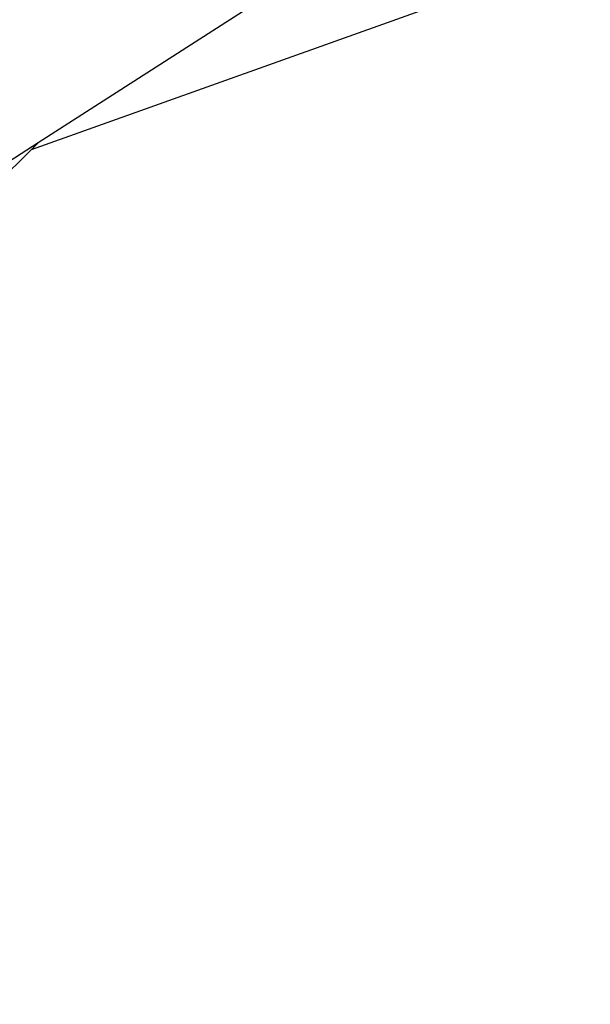
# Model space of a CAD drawing. Units: millimetres. Extents: x -173 to 1578, y 76 to 1107.
# Drawn here: x 645 to 649, y 542 to 549 of the extents above; entities that cross this region are included whole.
import ezdxf

# ---------------------------------------------------------------- set-up
doc = ezdxf.new("R2010")
doc.units = ezdxf.units.MM
doc.header["$LTSCALE"] = 45
doc.header["$PDSIZE"] = -1
doc.layers.add('VP-DIM', color=7, linetype='Continuous')
doc.layers.add('VP-EQ', color=7, linetype='Continuous', true_color=0x8a3492)
doc.dimstyles.get("Standard").update_dxf_attribs({"dimtxt": 14, "dimasz": 15, "dimexe": 20, "dimexo": 50, "dimgap": 20, "dimtad": 0, "dimdec": 0, "dimzin": 0, "dimdsep": 46, "dimtxsty": 'Standard', "dimcen": -0.001, "dimadec": 0, "dimazin": 0, "dimtfac": 1, "dimtdec": 4, "dimtofl": 0, "dimtmove": 0, "dimatfit": 3, "dimfxl": 70, "dimfxlon": 1, "dimtolj": 1, "dimtzin": 0, "dimarcsym": 0})

# ---------------------------------------------------------------- blocks, each defined once
blk = doc.blocks.new('*D1163')
at = {"layer": 'Defpoints', "color": 0}
for p in [(1197.8343, 1008.596), (1197.8343, 732.3021), (297.0056, 509.6206)]:
    blk.add_point(p, dxfattribs=at)
at = {"layer": 'VP-DIM', "color": 0, "lineweight": -2}
for p, q in [((297.0056, 938.596), (297.0056, 1028.596)), ((1197.8343, 938.596), (1197.8343, 1028.596)), ((312.0056, 1008.596), (697.7021, 1008.596)), ((1182.8343, 1008.596), (772.7021, 1008.596))]:
    blk.add_line(p, q, dxfattribs=at)
at = {"layer": 'VP-DIM', "color": 0}
for points in [[(312.0056, 1011.096), (312.0056, 1006.096), (297.0056, 1008.596)], [(1182.8343, 1006.096), (1182.8343, 1011.096), (1197.8343, 1008.596)]]:
    blk.add_solid(points, dxfattribs=at)
at = {"layer": 'VP-DIM', "color": 0, "insert": (735.2021, 1008.596), "char_height": 14, "attachment_point": 5}
blk.add_mtext('\\A1;905', dxfattribs=at)
blk = doc.blocks.new('*D1165')
at = {"layer": 'Defpoints', "color": 0}
for p in [(94.9201, 1087.143), (94.9201, 483.6076), (1349.9198, 483.6076)]:
    blk.add_point(p, dxfattribs=at)
at = {"layer": 'VP-DIM', "color": 0, "lineweight": -2}
for p, q in [((94.9201, 1017.143), (94.9201, 1107.143)), ((1349.9198, 1017.143), (1349.9198, 1107.143)), ((109.9201, 1087.143), (679.0866, 1087.143)), ((1334.9198, 1087.143), (765.7533, 1087.143))]:
    blk.add_line(p, q, dxfattribs=at)
at = {"layer": 'VP-DIM', "color": 0}
for points in [[(109.9201, 1089.643), (109.9201, 1084.643), (94.9201, 1087.143)], [(1334.9198, 1084.643), (1334.9198, 1089.643), (1349.9198, 1087.143)]]:
    blk.add_solid(points, dxfattribs=at)
at = {"layer": 'VP-DIM', "color": 0, "insert": (722.42, 1087.143), "char_height": 14, "attachment_point": 5}
blk.add_mtext('\\A1;1255', dxfattribs=at)
blk = doc.blocks.new('2902_')
at = {"color": 0}
for p, q in [((-93.7811, 67.8768), (-102.555, 64.7433)), ((-98.3475, 67.4633), (-102.5031, 64.7943)), ((-102.5031, 64.7943), (-106.1748, 62.4362)), ((-102.5031, 64.7943), (-102.555, 64.7433)), ((-102.555, 64.7433), (-108.2974, 59.0885))]:
    blk.add_line(p, q, dxfattribs=at)
blk = doc.blocks.new('2902_2D')
at = {"layer": 'VP-EQ', "color": 0}
blk.add_blockref('2902_', (1034.6808, 767.2212), dxfattribs=at)

msp = doc.modelspace()

# ---------------------------------------------------------------- block references
at = {"layer": 'VP-EQ', "color": 0}
msp.add_blockref('2902_2D', (-287.2608, -283.578), dxfattribs=at)

# ---------------------------------------------------------------- dimensions: what is measured, and where the dimension line sits
at = {"layer": 'VP-DIM', "color": 0}
dim = msp.add_linear_dim(base=(94.9201, 1087.143), p1=(1349.9198, 483.6076), p2=(94.9201, 483.6076), dimstyle='Standard', dxfattribs=at)
dim.commit()
dim.dimension.update_dxf_attribs({"geometry": '*D1165', "text_midpoint": (722.42, 1087.143)})
dim = msp.add_linear_dim(base=(1197.8343, 1008.596), p1=(297.0056, 509.6206), p2=(1197.8343, 732.3021), text='905', dimstyle='Standard', dxfattribs=at)
dim.commit()
dim.dimension.update_dxf_attribs({"geometry": '*D1163', "text_midpoint": (735.2021, 1008.596), "dimtype": 160})

doc.saveas('drawing.dxf')
